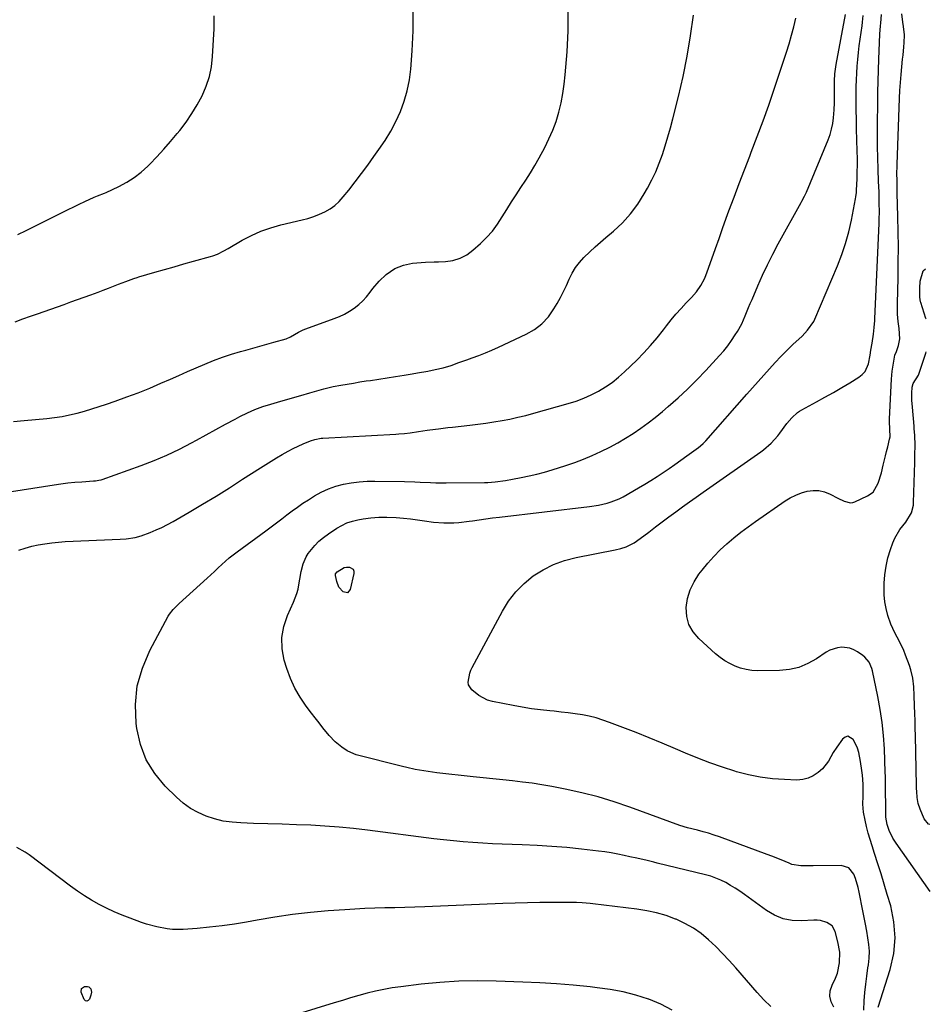
# Model space of a CAD drawing. Units: inches. Extents: x 1905579 to 1910906, y 437825 to 443131.
# Drawn here: x 1910482 to 1910904, y 440874 to 441330 of the extents above; entities that cross this region are included whole.
import ezdxf

# ---------------------------------------------------------------- set-up
doc = ezdxf.new("R2010")
doc.units = ezdxf.units.IN
doc.header["$MEASUREMENT"] = 0
doc.layers.add('7', color=7, linetype='Continuous')
doc.layers.add('8', color=7, linetype='Continuous')

msp = doc.modelspace()

# ---------------------------------------------------------------- linework, layer by layer
at = {"layer": '7', "color": 18}
for points in [[(1910473.58, 441111.09, 1842), (1910498.3, 441114.95, 1842), (1910501.5, 441115.4, 1842), (1910504.7, 441115.8, 1842), (1910507.91, 441116.12, 1842), (1910511.13, 441116.37, 1842), (1910516.53, 441116.73, 1842), (1910517.57, 441116.83, 1842), (1910519.13, 441117.06, 1842), (1910520.14, 441117.32, 1842), (1910520.64, 441117.48, 1842), (1910538.72, 441123.93, 1842), (1910544.7, 441126.22, 1842), (1910550.59, 441128.71, 1842), (1910556.36, 441131.47, 1842), (1910562.05, 441134.42, 1842), (1910564.36, 441135.69, 1842), (1910568.83, 441138.14, 1842), (1910573.3, 441140.58, 1842), (1910577.78, 441143.01, 1842), (1910582.27, 441145.43, 1842), (1910584.42, 441146.59, 1842), (1910587.88, 441148.3, 1842), (1910591.4, 441149.86, 1842), (1910595.01, 441151.19, 1842), (1910598.69, 441152.37, 1842), (1910603.46, 441153.72, 1842), (1910606.14, 441154.48, 1842), (1910608.83, 441155.24, 1842), (1910612.6, 441156.31, 1842), (1910616.88, 441157.54, 1842), (1910619.01, 441158.16, 1842), (1910623.28, 441159.39, 1842), (1910627.6, 441160.41, 1842), (1910631.24, 441161.1, 1842), (1910634.17, 441161.61, 1842), (1910637.09, 441162.1, 1842), (1910640.02, 441162.58, 1842), (1910642.94, 441163.04, 1842), (1910644.88, 441163.34, 1842), (1910648.78, 441163.94, 1842), (1910652.67, 441164.55, 1842), (1910656.57, 441165.16, 1842), (1910660.46, 441165.77, 1842), (1910664.25, 441166.37, 1842), (1910666.65, 441166.77, 1842), (1910671.44, 441167.63, 1842), (1910674.82, 441168.3, 1842), (1910678.57, 441169.18, 1842), (1910682.26, 441170.29, 1842), (1910685.92, 441171.53, 1842), (1910689.56, 441172.81, 1842), (1910692.1, 441173.71, 1842), (1910695.17, 441174.85, 1842), (1910698.21, 441176.05, 1842), (1910701.22, 441177.34, 1842), (1910704.21, 441178.68, 1842), (1910717.01, 441184.65, 1842), (1910720.88, 441186.91, 1842), (1910724.38, 441189.56, 1842), (1910727.34, 441192.81, 1842), (1910729.94, 441196.46, 1842), (1910731.42, 441199, 1842), (1910732.93, 441201.72, 1842), (1910734.36, 441204.48, 1842), (1910735.69, 441207.3, 1842), (1910736.94, 441210.15, 1842), (1910738.29, 441212.92, 1842), (1910739.86, 441215.55, 1842), (1910741.73, 441217.97, 1842), (1910743.82, 441220.24, 1842), (1910746.56, 441222.84, 1842), (1910749.01, 441225.1, 1842), (1910751.51, 441227.31, 1842), (1910754.04, 441229.5, 1842), (1910757.58, 441232.49, 1842), (1910761.66, 441236.34, 1842), (1910765.43, 441240.44, 1842), (1910768.74, 441244.93, 1842), (1910771.75, 441249.66, 1842), (1910773.25, 441252.34, 1842), (1910775.24, 441256.13, 1842), (1910777.07, 441259.98, 1842), (1910778.69, 441263.94, 1842), (1910780.16, 441267.95, 1842), (1910781.47, 441272.03, 1842), (1910782.72, 441276.13, 1842), (1910783.87, 441280.26, 1842), (1910784.96, 441284.4, 1842), (1910787.56, 441294.73, 1842), (1910789.73, 441304.08, 1842), (1910791.65, 441313.48, 1842), (1910793.22, 441322.95, 1842), (1910794.54, 441332.46, 1842)], [(1910480.27, 441190.5, 1838), (1910483.86, 441191.79, 1838), (1910487.46, 441193.07, 1838), (1910490.65, 441194.18, 1838), (1910493.74, 441195.27, 1838), (1910496.84, 441196.35, 1838), (1910499.93, 441197.44, 1838), (1910503.02, 441198.53, 1838), (1910506.11, 441199.63, 1838), (1910509.2, 441200.74, 1838), (1910512.28, 441201.87, 1838), (1910515.35, 441203.01, 1838), (1910518.68, 441204.25, 1838), (1910521.08, 441205.15, 1838), (1910523.47, 441206.05, 1838), (1910525.86, 441206.96, 1838), (1910528.25, 441207.88, 1838), (1910531.51, 441209.13, 1838), (1910535.34, 441210.52, 1838), (1910536.89, 441211.02, 1838), (1910537.67, 441211.26, 1838), (1910545.02, 441213.4, 1838), (1910549.48, 441214.69, 1838), (1910553.95, 441215.97, 1838), (1910558.42, 441217.23, 1838), (1910562.89, 441218.47, 1838), (1910570.85, 441220.67, 1838), (1910571.92, 441221, 1838), (1910574.01, 441221.81, 1838), (1910577.01, 441223.36, 1838), (1910578.97, 441224.46, 1838), (1910585.45, 441228.22, 1838), (1910589.74, 441230.46, 1838), (1910594.14, 441232.44, 1838), (1910598.69, 441234.01, 1838), (1910603.35, 441235.32, 1838), (1910613.24, 441237.64, 1838), (1910615.95, 441238.37, 1838), (1910618.62, 441239.22, 1838), (1910621.23, 441240.25, 1838), (1910623.79, 441241.39, 1838), (1910626.2, 441242.78, 1838), (1910628.46, 441244.36, 1838), (1910630.47, 441246.24, 1838), (1910632.34, 441248.3, 1838), (1910634.84, 441251.49, 1838), (1910637.8, 441255.32, 1838), (1910640.74, 441259.17, 1838), (1910643.63, 441263.06, 1838), (1910646.49, 441266.97, 1838), (1910648.81, 441270.18, 1838), (1910651.65, 441274.41, 1838), (1910654.29, 441278.75, 1838), (1910656.64, 441283.26, 1838), (1910658.79, 441287.88, 1838), (1910660.54, 441292.65, 1838), (1910661.98, 441297.49, 1838), (1910662.94, 441302.45, 1838), (1910663.58, 441307.49, 1838), (1910664.25, 441315.94, 1838), (1910664.66, 441325.25, 1838), (1910664.65, 441334.54, 1838)], [(1910481.49, 441230.84, 1836), (1910485.39, 441232.75, 1836), (1910502.34, 441241.21, 1836), (1910504.88, 441242.47, 1836), (1910507.42, 441243.71, 1836), (1910509.97, 441244.94, 1836), (1910512.52, 441246.15, 1836), (1910516.87, 441248.18, 1836), (1910518.46, 441248.81, 1836), (1910521.67, 441250.02, 1836), (1910522.46, 441250.37, 1836), (1910528.38, 441253.15, 1836), (1910532, 441255.08, 1836), (1910535.45, 441257.24, 1836), (1910538.66, 441259.76, 1836), (1910541.7, 441262.5, 1836), (1910542.62, 441263.43, 1836), (1910545.95, 441266.86, 1836), (1910549.19, 441270.36, 1836), (1910552.33, 441273.97, 1836), (1910555.39, 441277.64, 1836), (1910556.59, 441279.12, 1836), (1910559.48, 441282.94, 1836), (1910562.19, 441286.87, 1836), (1910564.65, 441290.96, 1836), (1910566.94, 441295.17, 1836), (1910568.8, 441299.54, 1836), (1910570.29, 441304, 1836), (1910571.22, 441308.62, 1836), (1910571.77, 441313.34, 1836), (1910572.46, 441326.13, 1836), (1910572.48, 441332.11, 1836)], [(1910481.99, 441084.64, 1844), (1910484.94, 441085.67, 1844), (1910487.96, 441086.49, 1844), (1910491.02, 441087.18, 1844), (1910494.11, 441087.69, 1844), (1910497.22, 441088.12, 1844), (1910500.35, 441088.41, 1844), (1910503.48, 441088.62, 1844), (1910528.88, 441089.74, 1844), (1910531.71, 441089.94, 1844), (1910535.92, 441090.54, 1844), (1910538.64, 441091.27, 1844), (1910542.84, 441092.88, 1844), (1910545.57, 441094.03, 1844), (1910548.25, 441095.25, 1844), (1910550.88, 441096.6, 1844), (1910553.47, 441098.03, 1844), (1910560.9, 441102.34, 1844), (1910567.15, 441106.03, 1844), (1910573.37, 441109.77, 1844), (1910579.53, 441113.61, 1844), (1910585.65, 441117.5, 1844), (1910593.94, 441122.85, 1844), (1910596.41, 441124.42, 1844), (1910598.9, 441125.97, 1844), (1910601.41, 441127.47, 1844), (1910603.94, 441128.96, 1844), (1910606.81, 441130.56, 1844), (1910609.08, 441131.74, 1844), (1910611.4, 441132.83, 1844), (1910613.75, 441133.87, 1844), (1910617.12, 441135.29, 1844), (1910619.21, 441135.99, 1844), (1910622.1, 441136.49, 1844), (1910622.84, 441136.55, 1844), (1910656.7, 441138.45, 1844), (1910658.02, 441138.53, 1844), (1910660.64, 441138.74, 1844), (1910663.25, 441139.02, 1844), (1910667.15, 441139.59, 1844), (1910671.16, 441140.23, 1844), (1910672.49, 441140.41, 1844), (1910676.37, 441140.92, 1844), (1910680.72, 441141.44, 1844), (1910682.91, 441141.69, 1844), (1910690.91, 441142.54, 1844), (1910694.66, 441142.98, 1844), (1910698.4, 441143.47, 1844), (1910702.13, 441144.05, 1844), (1910705.86, 441144.68, 1844), (1910709.56, 441145.41, 1844), (1910713.25, 441146.21, 1844), (1910716.92, 441147.11, 1844), (1910720.56, 441148.09, 1844), (1910736.54, 441152.6, 1844), (1910740.15, 441153.75, 1844), (1910743.71, 441155.07, 1844), (1910747.16, 441156.62, 1844), (1910750.55, 441158.33, 1844), (1910753.8, 441160.28, 1844), (1910756.93, 441162.4, 1844), (1910759.87, 441164.77, 1844), (1910762.69, 441167.3, 1844), (1910768.26, 441172.74, 1844), (1910771.53, 441176.07, 1844), (1910774.69, 441179.5, 1844), (1910777.7, 441183.06, 1844), (1910780.61, 441186.72, 1844), (1910782, 441188.54, 1844), (1910784.18, 441191.31, 1844), (1910786.44, 441194.02, 1844), (1910788.8, 441196.63, 1844), (1910791.22, 441199.19, 1844), (1910793.71, 441201.71, 1844), (1910796.02, 441204.34, 1844), (1910798, 441207.23, 1844), (1910799.65, 441210.32, 1844), (1910800.34, 441211.93, 1844), (1910800.97, 441213.57, 1844), (1910803.09, 441219.64, 1844), (1910804.73, 441224.34, 1844), (1910806.4, 441229.03, 1844), (1910808.08, 441233.71, 1844), (1910809.78, 441238.38, 1844), (1910811.03, 441241.78, 1844), (1910813.38, 441248.14, 1844), (1910815.76, 441254.49, 1844), (1910818.19, 441260.82, 1844), (1910820.64, 441267.14, 1844), (1910821.36, 441268.97, 1844), (1910824.13, 441276.21, 1844), (1910826.83, 441283.49, 1844), (1910829.42, 441290.8, 1844), (1910831.93, 441298.14, 1844), (1910837.68, 441315.38, 1844), (1910838.9, 441319.27, 1844), (1910840.03, 441323.18, 1844), (1910841.02, 441327.13, 1844), (1910841.92, 441331.11, 1844)], [(1910859.56, 440873.06, 1846), (1910858.33, 440875.54, 1846), (1910857.71, 440878.07, 1846), (1910857.97, 440880.65, 1846), (1910858.84, 440883.28, 1846), (1910860.43, 440886.49, 1846), (1910861.29, 440888.77, 1846), (1910862.28, 440893.56, 1846), (1910862.35, 440898.46, 1846), (1910861.5, 440903.29, 1846), (1910860.19, 440908.13, 1846), (1910858.81, 440910.66, 1846), (1910856.42, 440912.3, 1846), (1910853.43, 440913.1, 1846), (1910851.89, 440913.25, 1846), (1910850.33, 440913.27, 1846), (1910844.56, 440912.98, 1846), (1910840.23, 440913.21, 1846), (1910836.07, 440914, 1846), (1910832.16, 440915.62, 1846), (1910828.41, 440917.79, 1846), (1910818.15, 440925.24, 1846), (1910816.07, 440926.7, 1846), (1910813.95, 440928.1, 1846), (1910811.78, 440929.42, 1846), (1910809.57, 440930.69, 1846), (1910807.3, 440931.82, 1846), (1910804.99, 440932.82, 1846), (1910802.6, 440933.64, 1846), (1910800.16, 440934.34, 1846), (1910777.78, 440939.76, 1846), (1910776.2, 440940.14, 1846), (1910773.04, 440940.9, 1846), (1910768.29, 440942, 1846), (1910765.12, 440942.72, 1846), (1910762.41, 440943.32, 1846), (1910759.46, 440943.93, 1846), (1910756.5, 440944.47, 1846), (1910753.53, 440944.92, 1846), (1910750.54, 440945.31, 1846), (1910742.71, 440946.2, 1846), (1910735.85, 440946.9, 1846), (1910728.99, 440947.48, 1846), (1910722.12, 440947.9, 1846), (1910715.24, 440948.21, 1846), (1910710.55, 440948.36, 1846), (1910706.01, 440948.54, 1846), (1910701.47, 440948.74, 1846), (1910696.93, 440948.98, 1846), (1910692.4, 440949.25, 1846), (1910687.87, 440949.59, 1846), (1910683.34, 440949.99, 1846), (1910678.83, 440950.47, 1846), (1910674.32, 440951.02, 1846), (1910643.6, 440955.04, 1846), (1910637.02, 440955.81, 1846), (1910630.43, 440956.46, 1846), (1910623.83, 440956.92, 1846), (1910617.21, 440957.25, 1846), (1910610.59, 440957.49, 1846), (1910603.96, 440957.72, 1846), (1910597.34, 440957.93, 1846), (1910590.72, 440958.14, 1846), (1910584.91, 440958.32, 1846), (1910580.79, 440958.64, 1846), (1910576.72, 440959.23, 1846), (1910572.72, 440960.22, 1846), (1910568.78, 440961.47, 1846), (1910565.02, 440963.14, 1846), (1910561.46, 440965.11, 1846), (1910558.17, 440967.53, 1846), (1910555.07, 440970.23, 1846), (1910549.84, 440975.42, 1846), (1910545.01, 440981.3, 1846), (1910541.06, 440987.63, 1846), (1910538.44, 440994.61, 1846), (1910536.72, 441002.03, 1846), (1910536.41, 441004.39, 1846), (1910536.12, 441013.19, 1846), (1910536.89, 441021.79, 1846), (1910539.25, 441030.1, 1846), (1910542.67, 441038.22, 1846), (1910551.24, 441054.14, 1846), (1910551.73, 441054.97, 1846), (1910553.53, 441057.23, 1846), (1910556.34, 441059.91, 1846), (1910569.21, 441071.72, 1846), (1910572.61, 441074.86, 1846), (1910574.3, 441076.44, 1846), (1910577.7, 441079.57, 1846), (1910579.45, 441081.08, 1846), (1910583.09, 441083.92, 1846), (1910596.47, 441093.69, 1846), (1910598.92, 441095.5, 1846), (1910601.36, 441097.32, 1846), (1910603.78, 441099.17, 1846), (1910606.19, 441101.03, 1846), (1910608.62, 441102.87, 1846), (1910611.08, 441104.66, 1846), (1910613.59, 441106.38, 1846), (1910616.14, 441108.04, 1846), (1910618.92, 441109.8, 1846), (1910622.12, 441111.58, 1846), (1910625.41, 441113.13, 1846), (1910628.85, 441114.32, 1846), (1910632.39, 441115.27, 1846), (1910636.01, 441115.91, 1846), (1910639.65, 441116.38, 1846), (1910643.32, 441116.62, 1846), (1910647, 441116.68, 1846), (1910660.68, 441116.47, 1846), (1910665.52, 441116.34, 1846), (1910667.94, 441116.23, 1846), (1910672.78, 441115.97, 1846), (1910675.19, 441115.88, 1846), (1910680.03, 441115.84, 1846), (1910697.73, 441116.01, 1846), (1910699.36, 441116.06, 1846), (1910702.62, 441116.29, 1846), (1910707.47, 441116.95, 1846), (1910710.69, 441117.52, 1846), (1910714.76, 441118.29, 1846), (1910718.39, 441119.05, 1846), (1910721.99, 441119.89, 1846), (1910725.57, 441120.85, 1846), (1910729.12, 441121.89, 1846), (1910735.39, 441123.84, 1846), (1910739.55, 441125.25, 1846), (1910743.66, 441126.78, 1846), (1910747.7, 441128.49, 1846), (1910751.69, 441130.33, 1846), (1910755.78, 441132.41, 1846), (1910759.48, 441134.42, 1846), (1910763.1, 441136.56, 1846), (1910766.67, 441138.79, 1846), (1910770.15, 441141.15, 1846), (1910773.57, 441143.6, 1846), (1910776.89, 441146.19, 1846), (1910780.15, 441148.85, 1846), (1910782.92, 441151.22, 1846), (1910787.44, 441155.22, 1846), (1910791.86, 441159.32, 1846), (1910796.14, 441163.57, 1846), (1910800.31, 441167.92, 1846), (1910806.65, 441174.77, 1846), (1910808.63, 441177.04, 1846), (1910810.51, 441179.38, 1846), (1910812.26, 441181.83, 1846), (1910813.91, 441184.35, 1846), (1910814.94, 441186.02, 1846), (1910816.92, 441189.57, 1846), (1910818.59, 441193.27, 1846), (1910820.12, 441197.04, 1846), (1910820.91, 441198.92, 1846), (1910821.7, 441200.8, 1846), (1910824.37, 441207.04, 1846), (1910826.57, 441212, 1846), (1910828.87, 441216.91, 1846), (1910831.32, 441221.75, 1846), (1910833.86, 441226.55, 1846), (1910844.4, 441245.75, 1846), (1910844.73, 441246.34, 1846), (1910846.02, 441248.7, 1846), (1910846.88, 441250.52, 1846), (1910856.93, 441274.68, 1846), (1910857.84, 441277.18, 1846), (1910858.59, 441279.72, 1846), (1910859.11, 441282.31, 1846), (1910859.47, 441284.95, 1846), (1910859.78, 441288.62, 1846), (1910859.91, 441291.94, 1846), (1910859.91, 441293.87, 1846), (1910859.87, 441298.47, 1846), (1910859.89, 441301.99, 1846), (1910860.11, 441305.24, 1846), (1910860.74, 441309.55, 1846), (1910864.99, 441332.81, 1846)], [(1910873.48, 440871.59, 1848), (1910873.73, 440875.97, 1848), (1910874.01, 440879.8, 1848), (1910874.37, 440883.63, 1848), (1910874.85, 440887.44, 1848), (1910875.4, 440891.25, 1848), (1910875.62, 440892.59, 1848), (1910875.96, 440895.74, 1848), (1910876.08, 440898.88, 1848), (1910875.87, 440902.02, 1848), (1910875.43, 440905.16, 1848), (1910874.83, 440908.29, 1848), (1910874.22, 440911.43, 1848), (1910873.6, 440914.56, 1848), (1910872.99, 440917.69, 1848), (1910871.31, 440926.27, 1848), (1910870.84, 440928.41, 1848), (1910869.64, 440932.59, 1848), (1910868.91, 440934.65, 1848), (1910866.57, 440937.59, 1848), (1910862.97, 440938.66, 1848), (1910849.97, 440938.42, 1848), (1910848.55, 440938.41, 1848), (1910844.28, 440938.44, 1848), (1910840.16, 440939.17, 1848), (1910838.84, 440939.67, 1848), (1910835.15, 440941.28, 1848), (1910830.91, 440943, 1848), (1910828.77, 440943.8, 1848), (1910806.66, 440951.86, 1848), (1910804.14, 440952.74, 1848), (1910801.6, 440953.55, 1848), (1910799.03, 440954.29, 1848), (1910796.45, 440954.97, 1848), (1910791.77, 440956.13, 1848), (1910788.29, 440957.23, 1848), (1910765.16, 440965.65, 1848), (1910757.79, 440968.14, 1848), (1910750.34, 440970.39, 1848), (1910742.8, 440972.29, 1848), (1910735.2, 440973.95, 1848), (1910728.89, 440975.17, 1848), (1910724.38, 440975.97, 1848), (1910719.86, 440976.7, 1848), (1910715.32, 440977.3, 1848), (1910710.77, 440977.81, 1848), (1910706.21, 440978.27, 1848), (1910701.65, 440978.75, 1848), (1910697.09, 440979.24, 1848), (1910692.54, 440979.74, 1848), (1910675.6, 440981.63, 1848), (1910673.61, 440981.87, 1848), (1910671.62, 440982.14, 1848), (1910667.66, 440982.78, 1848), (1910665.69, 440983.15, 1848), (1910661.77, 440984, 1848), (1910659.82, 440984.48, 1848), (1910638.31, 440989.96, 1848), (1910637.21, 440990.28, 1848), (1910634.1, 440991.73, 1848), (1910631.69, 440993.38, 1848), (1910628.53, 440995.91, 1848), (1910625.76, 440998.86, 1848), (1910622.89, 441002.42, 1848), (1910621.1, 441004.67, 1848), (1910619.32, 441006.95, 1848), (1910617.56, 441009.23, 1848), (1910615.05, 441012.5, 1848), (1910612.29, 441016.55, 1848), (1910609.83, 441020.76, 1848), (1910607.85, 441025.21, 1848), (1910606.17, 441029.82, 1848), (1910604.98, 441033.75, 1848), (1910604.01, 441039.02, 1848), (1910603.8, 441044.23, 1848), (1910604.73, 441049.37, 1848), (1910606.42, 441054.45, 1848), (1910609.26, 441060.6, 1848), (1910610.8, 441064.61, 1848), (1910611.36, 441066.69, 1848), (1910611.92, 441069.49, 1848), (1910612.24, 441071.28, 1848), (1910612.88, 441074.85, 1848), (1910613.68, 441078.36, 1848), (1910615.12, 441081.59, 1848), (1910616.09, 441083.08, 1848), (1910619.1, 441086.83, 1848), (1910621.03, 441088.83, 1848), (1910623.15, 441090.62, 1848), (1910625.4, 441092.28, 1848), (1910629.26, 441094.84, 1848), (1910631.59, 441096.17, 1848), (1910633.99, 441097.31, 1848), (1910636.52, 441098.13, 1848), (1910639.13, 441098.75, 1848), (1910641.49, 441099.16, 1848), (1910645.13, 441099.65, 1848), (1910648.78, 441099.96, 1848), (1910652.44, 441099.98, 1848), (1910656.87, 441099.76, 1848), (1910660.16, 441099.46, 1848), (1910663.44, 441099.12, 1848), (1910666.72, 441098.71, 1848), (1910669.99, 441098.25, 1848), (1910674.19, 441097.67, 1848), (1910678.88, 441097.35, 1848), (1910683.58, 441097.4, 1848), (1910685.93, 441097.54, 1848), (1910690.61, 441098.08, 1848), (1910692.17, 441098.31, 1848), (1910695.28, 441098.76, 1848), (1910698.4, 441099.2, 1848), (1910701.52, 441099.6, 1848), (1910704.64, 441099.98, 1848), (1910746.47, 441104.91, 1848), (1910750.51, 441105.52, 1848), (1910754.51, 441106.41, 1848), (1910756.46, 441107, 1848), (1910760.22, 441108.52, 1848), (1910762.03, 441109.46, 1848), (1910769.11, 441113.49, 1848), (1910772, 441115.18, 1848), (1910774.87, 441116.92, 1848), (1910777.7, 441118.74, 1848), (1910780.49, 441120.6, 1848), (1910783.26, 441122.5, 1848), (1910786.01, 441124.42, 1848), (1910788.75, 441126.36, 1848), (1910791.49, 441128.31, 1848), (1910796.96, 441132.26, 1848), (1910797.86, 441132.94, 1848), (1910799.13, 441134.04, 1848), (1910800.3, 441135.25, 1848), (1910819.31, 441156.93, 1848), (1910821.9, 441159.88, 1848), (1910824.5, 441162.83, 1848), (1910827.11, 441165.77, 1848), (1910829.72, 441168.7, 1848), (1910832.37, 441171.6, 1848), (1910835.07, 441174.44, 1848), (1910837.85, 441177.21, 1848), (1910840.67, 441179.94, 1848), (1910844.86, 441183.86, 1848), (1910847.45, 441186.55, 1848), (1910850.29, 441190.59, 1848), (1910850.82, 441191.71, 1848), (1910861.26, 441216.41, 1848), (1910863.26, 441221.57, 1848), (1910865.04, 441226.79, 1848), (1910866.49, 441232.11, 1848), (1910867.73, 441237.5, 1848), (1910869.68, 441247.4, 1848), (1910869.86, 441248.38, 1848), (1910870.12, 441250.37, 1848), (1910870.15, 441250.86, 1848), (1910870.18, 441251.36, 1848), (1910870.4, 441256.7, 1848), (1910870.49, 441259.87, 1848), (1910870.54, 441263.04, 1848), (1910870.51, 441266.21, 1848), (1910870.44, 441269.38, 1848), (1910870.25, 441274.88, 1848), (1910870.12, 441279.48, 1848), (1910870.03, 441284.08, 1848), (1910869.98, 441288.68, 1848), (1910869.96, 441293.28, 1848), (1910869.97, 441296.14, 1848), (1910870.01, 441299.31, 1848), (1910870.1, 441302.48, 1848), (1910870.26, 441305.65, 1848), (1910870.46, 441308.81, 1848), (1910870.73, 441311.97, 1848), (1910871.04, 441315.13, 1848), (1910871.41, 441318.28, 1848), (1910871.82, 441321.43, 1848), (1910872.68, 441327.6, 1848), (1910872.89, 441329.18, 1848), (1910873.26, 441332.33, 1848)], [(1910904.3, 440926.64, 1852), (1910888.41, 440948.91, 1852), (1910886.88, 440951.35, 1852), (1910885.29, 440954.78, 1852), (1910884.37, 440957.61, 1852), (1910883.73, 440960.96, 1852), (1910883.64, 440962.29, 1852), (1910883.63, 440962.73, 1852), (1910883.63, 440963.17, 1852), (1910883.54, 440976.29, 1852), (1910883.48, 440980.48, 1852), (1910883.46, 440981.18, 1852), (1910883.43, 440981.88, 1852), (1910883.03, 440992.7, 1852), (1910882.65, 440998.79, 1852), (1910882.05, 441004.86, 1852), (1910881.14, 441010.88, 1852), (1910880.02, 441016.88, 1852), (1910877.47, 441028.76, 1852), (1910877.2, 441029.8, 1852), (1910875.95, 441032.76, 1852), (1910873.93, 441035.2, 1852), (1910873.08, 441035.86, 1852), (1910870.5, 441037.62, 1852), (1910868.8, 441038.54, 1852), (1910867.04, 441039.24, 1852), (1910863.26, 441039.73, 1852), (1910861.33, 441039.51, 1852), (1910857.72, 441038.34, 1852), (1910856.03, 441037.39, 1852), (1910851.56, 441034.35, 1852), (1910847.57, 441032.12, 1852), (1910843.41, 441030.4, 1852), (1910839.02, 441029.44, 1852), (1910834.47, 441028.98, 1852), (1910824.36, 441028.87, 1852), (1910821.66, 441029.01, 1852), (1910819, 441029.37, 1852), (1910816.41, 441030.05, 1852), (1910813.87, 441030.95, 1852), (1910811.43, 441032.13, 1852), (1910809.08, 441033.46, 1852), (1910806.88, 441035.02, 1852), (1910804.77, 441036.73, 1852), (1910796.99, 441043.7, 1852), (1910794.37, 441046.83, 1852), (1910792.41, 441050.23, 1852), (1910791.46, 441054.03, 1852), (1910791.18, 441058.1, 1852), (1910791.87, 441062.27, 1852), (1910793.01, 441066.26, 1852), (1910794.83, 441070, 1852), (1910797.12, 441073.55, 1852), (1910798.58, 441075.43, 1852), (1910801.24, 441078.67, 1852), (1910804.02, 441081.81, 1852), (1910806.97, 441084.78, 1852), (1910810.03, 441087.64, 1852), (1910813.23, 441090.37, 1852), (1910816.49, 441093.01, 1852), (1910819.84, 441095.54, 1852), (1910823.25, 441097.98, 1852), (1910837.03, 441107.47, 1852), (1910839.44, 441108.94, 1852), (1910841.94, 441110.22, 1852), (1910844.57, 441111.22, 1852), (1910847.28, 441112.02, 1852), (1910850.02, 441112.35, 1852), (1910852.71, 441112.3, 1852), (1910855.33, 441111.69, 1852), (1910857.9, 441110.69, 1852), (1910861.46, 441108.84, 1852), (1910864.39, 441107.41, 1852), (1910867.37, 441106.58, 1852), (1910868.35, 441106.72, 1852), (1910869.34, 441107.04, 1852), (1910875.2, 441109.79, 1852), (1910877.76, 441111.61, 1852), (1910880.14, 441115.73, 1852), (1910881.62, 441120.43, 1852), (1910882.49, 441124.04, 1852), (1910883.52, 441128.3, 1852), (1910884.05, 441130.42, 1852), (1910884.58, 441132.55, 1852), (1910885.47, 441136.1, 1852), (1910885.63, 441137.15, 1852), (1910885.48, 441140.66, 1852), (1910885.4, 441144.3, 1852), (1910885.44, 441145.52, 1852), (1910886.32, 441163.88, 1852), (1910886.45, 441165.75, 1852), (1910886.63, 441167.61, 1852), (1910887.19, 441171.31, 1852), (1910887.91, 441174.98, 1852), (1910888.62, 441176.77, 1852), (1910889.55, 441179.54, 1852), (1910890.19, 441182.62, 1852), (1910889.84, 441187.35, 1852), (1910889.45, 441190.54, 1852), (1910889.15, 441193.94, 1852), (1910889.07, 441195.62, 1852), (1910889.05, 441198.96, 1852), (1910889.35, 441210.87, 1852), (1910889.47, 441217.96, 1852), (1910889.52, 441225.05, 1852), (1910889.45, 441232.13, 1852), (1910889.31, 441239.22, 1852), (1910889, 441250.09, 1852), (1910888.89, 441255.04, 1852), (1910888.86, 441260, 1852), (1910888.89, 441261.65, 1852), (1910888.94, 441263.29, 1852), (1910890.07, 441294, 1852), (1910890.24, 441297.65, 1852), (1910890.46, 441301.29, 1852), (1910890.76, 441304.93, 1852), (1910891.11, 441308.56, 1852), (1910891.47, 441312.02, 1852), (1910891.67, 441313.93, 1852), (1910892.04, 441317.73, 1852), (1910892.22, 441319.63, 1852), (1910892.3, 441323.43, 1852), (1910891.88, 441327.27, 1852), (1910891.56, 441329.18, 1852), (1910891.05, 441333.02, 1852)], [(1910902.32, 441191.84, 1854), (1910902.3, 441191.92, 1854), (1910899.85, 441199.34, 1854), (1910899.75, 441199.65, 1854), (1910899.38, 441201.91, 1854), (1910899.46, 441206.09, 1854), (1910899.63, 441209.31, 1854), (1910900.96, 441214, 1854), (1910902.1, 441214.92, 1854), (1910902.15, 441214.95, 1854)], [(1910904.07, 440957.55, 1854), (1910903.47, 440957.71, 1854), (1910901.47, 440960.3, 1854), (1910899.59, 440964.78, 1854), (1910898.72, 440967.39, 1854), (1910898.24, 440970.1, 1854), (1910898.01, 440972.86, 1854), (1910897.94, 440974.24, 1854), (1910897.89, 440975.63, 1854), (1910897.4, 440998.76, 1854), (1910897.33, 441002.21, 1854), (1910897.24, 441005.65, 1854), (1910897.15, 441009.09, 1854), (1910897.05, 441012.53, 1854), (1910896.88, 441017.4, 1854), (1910896.61, 441021.42, 1854), (1910896.13, 441025.41, 1854), (1910895.23, 441029.31, 1854), (1910894.62, 441031.23, 1854), (1910892.86, 441036.06, 1854), (1910892.02, 441038.19, 1854), (1910890.07, 441042.32, 1854), (1910887.86, 441046.32, 1854), (1910886, 441050.48, 1854), (1910884.64, 441054.5, 1854), (1910883.81, 441057.65, 1854), (1910883.21, 441060.82, 1854), (1910882.93, 441064.04, 1854), (1910882.87, 441067.29, 1854), (1910882.94, 441069.35, 1854), (1910883.24, 441073.33, 1854), (1910883.79, 441077.27, 1854), (1910884.68, 441081.15, 1854), (1910885.81, 441084.98, 1854), (1910886.9, 441088.12, 1854), (1910887.79, 441090.28, 1854), (1910890.12, 441094.25, 1854), (1910893.02, 441097.71, 1854), (1910895.59, 441101.94, 1854), (1910896.46, 441105.55, 1854), (1910896.56, 441106.8, 1854), (1910897.06, 441125.27, 1854), (1910897.15, 441128.7, 1854), (1910897.28, 441133.39, 1854), (1910897.14, 441137.73, 1854), (1910896.85, 441140.98, 1854), (1910896.76, 441142.06, 1854), (1910895.99, 441150.98, 1854), (1910895.81, 441154.2, 1854), (1910895.81, 441157.41, 1854), (1910895.92, 441160.19, 1854), (1910896.37, 441161.86, 1854), (1910898.84, 441165.8, 1854), (1910899.15, 441166.59, 1854), (1910902.26, 441175.86, 1854), (1910902.43, 441176.59, 1854)], [(1910830.45, 440873.33, 1844), (1910827.18, 440876.44, 1844), (1910824.09, 440879.74, 1844), (1910814.16, 440891.27, 1844), (1910811.15, 440894.64, 1844), (1910808.07, 440897.93, 1844), (1910804.88, 440901.12, 1844), (1910801.61, 440904.24, 1844), (1910798.15, 440907.09, 1844), (1910794.52, 440909.67, 1844), (1910790.64, 440911.83, 1844), (1910786.57, 440913.72, 1844), (1910786.28, 440913.84, 1844), (1910781.9, 440915.4, 1844), (1910777.46, 440916.73, 1844), (1910772.92, 440917.71, 1844), (1910768.33, 440918.45, 1844), (1910747.97, 440920.94, 1844), (1910746.72, 440921.08, 1844), (1910742.96, 440921.38, 1844), (1910740.45, 440921.48, 1844), (1910737.93, 440921.51, 1844), (1910729.03, 440921.47, 1844), (1910723.32, 440921.42, 1844), (1910717.62, 440921.32, 1844), (1910711.91, 440921.16, 1844), (1910706.21, 440920.96, 1844), (1910670.05, 440919.49, 1844), (1910665.43, 440919.32, 1844), (1910660.81, 440919.18, 1844), (1910656.19, 440919.07, 1844), (1910651.57, 440919, 1844), (1910646.95, 440918.9, 1844), (1910642.33, 440918.74, 1844), (1910637.71, 440918.48, 1844), (1910633.1, 440918.17, 1844), (1910625.32, 440917.57, 1844), (1910617.08, 440916.8, 1844), (1910608.85, 440915.87, 1844), (1910600.66, 440914.68, 1844), (1910592.49, 440913.31, 1844), (1910587.54, 440912.41, 1844), (1910581.85, 440911.47, 1844), (1910576.14, 440910.65, 1844), (1910570.41, 440910.02, 1844), (1910564.67, 440909.52, 1844), (1910558.06, 440909.05, 1844), (1910553.18, 440909.03, 1844), (1910550.75, 440909.29, 1844), (1910545.94, 440910.2, 1844), (1910541.22, 440911.51, 1844), (1910538.89, 440912.29, 1844), (1910533.53, 440914.2, 1844), (1910529.85, 440915.61, 1844), (1910526.22, 440917.13, 1844), (1910522.67, 440918.81, 1844), (1910519.16, 440920.6, 1844), (1910515.73, 440922.55, 1844), (1910512.38, 440924.6, 1844), (1910509.11, 440926.8, 1844), (1910505.92, 440929.1, 1844), (1910486.74, 440943.58, 1844), (1910484.9, 440944.84, 1844), (1910481, 440946.92, 1844)], [(1910784.69, 440871.57, 1842), (1910779.39, 440874.35, 1842), (1910773.82, 440876.69, 1842), (1910773.77, 440876.71, 1842), (1910767.92, 440878.52, 1842), (1910762.02, 440880.05, 1842), (1910756.02, 440881.18, 1842), (1910749.96, 440882.04, 1842), (1910746.66, 440882.39, 1842), (1910738.89, 440883.14, 1842), (1910731.12, 440883.78, 1842), (1910723.34, 440884.25, 1842), (1910715.55, 440884.61, 1842), (1910703.23, 440885.05, 1842), (1910694.5, 440885.16, 1842), (1910685.79, 440885, 1842), (1910677.09, 440884.43, 1842), (1910668.41, 440883.6, 1842), (1910658.94, 440882.46, 1842), (1910655.01, 440881.91, 1842), (1910651.11, 440881.24, 1842), (1910647.23, 440880.4, 1842), (1910643.38, 440879.45, 1842), (1910639.54, 440878.4, 1842), (1910635.72, 440877.31, 1842), (1910631.91, 440876.18, 1842), (1910628.11, 440875.01, 1842), (1910611.16, 440869.71, 1842)], [(1910514.43, 440882.44, 1844), (1910515.29, 440881.46, 1844), (1910515.59, 440880, 1844), (1910515.36, 440878.53, 1844), (1910514.72, 440876.67, 1844), (1910514.12, 440876.06, 1844), (1910513.52, 440875.79, 1844), (1910512.9, 440876.03, 1844), (1910512.27, 440876.61, 1844), (1910510.93, 440880.02, 1844), (1910511.04, 440881.64, 1844), (1910512.38, 440882.56, 1844), (1910513.83, 440882.63, 1844), (1910514.43, 440882.44, 1844)]]:
    msp.add_polyline3d(points, dxfattribs=at)
at = {"layer": '8', "color": 18}
for points in [[(1910479.59, 441144.21, 1840), (1910484.47, 441144.75, 1840), (1910495, 441145.71, 1840), (1910498.53, 441146.11, 1840), (1910502.04, 441146.64, 1840), (1910505.52, 441147.35, 1840), (1910508.97, 441148.18, 1840), (1910512.4, 441149.13, 1840), (1910515.82, 441150.13, 1840), (1910519.21, 441151.2, 1840), (1910522.59, 441152.32, 1840), (1910526.64, 441153.71, 1840), (1910532, 441155.63, 1840), (1910537.33, 441157.63, 1840), (1910542.62, 441159.76, 1840), (1910547.86, 441161.98, 1840), (1910552.19, 441163.87, 1840), (1910556.19, 441165.62, 1840), (1910560.2, 441167.37, 1840), (1910564.21, 441169.1, 1840), (1910568.22, 441170.84, 1840), (1910572.26, 441172.49, 1840), (1910576.35, 441174.03, 1840), (1910580.49, 441175.4, 1840), (1910584.67, 441176.67, 1840), (1910587.15, 441177.36, 1840), (1910590.42, 441178.28, 1840), (1910593.68, 441179.19, 1840), (1910596.95, 441180.12, 1840), (1910600.22, 441181.04, 1840), (1910605.89, 441182.64, 1840), (1910607.91, 441183.56, 1840), (1910611.53, 441185.65, 1840), (1910613.76, 441186.7, 1840), (1910614.92, 441187.15, 1840), (1910628.15, 441191.93, 1840), (1910630.58, 441192.92, 1840), (1910632.95, 441194.04, 1840), (1910635.21, 441195.35, 1840), (1910637.41, 441196.78, 1840), (1910639.47, 441198.41, 1840), (1910641.4, 441200.16, 1840), (1910643.15, 441202.09, 1840), (1910644.78, 441204.14, 1840), (1910646.02, 441205.86, 1840), (1910648.88, 441209.34, 1840), (1910652.19, 441212.41, 1840), (1910656.21, 441215.11, 1840), (1910660.15, 441216.66, 1840), (1910664.33, 441217.58, 1840), (1910668.33, 441217.95, 1840), (1910670.35, 441218.02, 1840), (1910674.39, 441218.18, 1840), (1910676.41, 441218.26, 1840), (1910679.65, 441218.4, 1840), (1910683.14, 441218.92, 1840), (1910686.45, 441219.88, 1840), (1910689.49, 441221.51, 1840), (1910692.36, 441223.57, 1840), (1910695.85, 441226.7, 1840), (1910698.72, 441229.51, 1840), (1910701.39, 441232.48, 1840), (1910703.78, 441235.69, 1840), (1910705.98, 441239.08, 1840), (1910708.06, 441242.53, 1840), (1910710.19, 441245.94, 1840), (1910712.39, 441249.31, 1840), (1910714.64, 441252.65, 1840), (1910716.87, 441256, 1840), (1910719.02, 441259.4, 1840), (1910721.07, 441262.86, 1840), (1910723.05, 441266.36, 1840), (1910725.65, 441271.17, 1840), (1910727.62, 441275.12, 1840), (1910729.4, 441279.15, 1840), (1910730.89, 441283.29, 1840), (1910732.19, 441287.51, 1840), (1910733.22, 441291.81, 1840), (1910734.09, 441296.13, 1840), (1910734.71, 441300.5, 1840), (1910735.18, 441304.9, 1840), (1910735.99, 441315.54, 1840), (1910736.44, 441325.27, 1840), (1910736.5, 441334.99, 1840)], [(1910880.21, 440872.98, 1850), (1910885.74, 440890.43, 1850), (1910887.35, 440897.8, 1850), (1910888.08, 440905.18, 1850), (1910887.47, 440912.57, 1850), (1910885.98, 440919.96, 1850), (1910884.39, 440925.27, 1850), (1910882.95, 440930.01, 1850), (1910881.48, 440934.75, 1850), (1910879.98, 440939.46, 1850), (1910878.45, 440944.18, 1850), (1910877.3, 440947.68, 1850), (1910876.38, 440950.65, 1850), (1910875.53, 440953.63, 1850), (1910874.79, 440956.65, 1850), (1910874.11, 440959.68, 1850), (1910873.38, 440963.31, 1850), (1910872.98, 440967.04, 1850), (1910873.12, 440970.8, 1850), (1910873.24, 440973.31, 1850), (1910873.26, 440976.37, 1850), (1910872.81, 440980.53, 1850), (1910872.52, 440982.61, 1850), (1910871.94, 440986.76, 1850), (1910871.21, 440991.03, 1850), (1910870.62, 440993.05, 1850), (1910868.76, 440996.85, 1850), (1910868.63, 440997.06, 1850), (1910866.15, 440998.48, 1850), (1910864.88, 440998.11, 1850), (1910863.6, 440997.2, 1850), (1910860.95, 440993.45, 1850), (1910859.31, 440990.9, 1850), (1910857.15, 440986.9, 1850), (1910854.28, 440983.47, 1850), (1910852.33, 440981.76, 1850), (1910850.1, 440980.22, 1850), (1910847.74, 440979.06, 1850), (1910845.17, 440978.45, 1850), (1910842.47, 440978.22, 1850), (1910836.75, 440978.4, 1850), (1910831.12, 440978.8, 1850), (1910825.54, 440979.5, 1850), (1910820.03, 440980.65, 1850), (1910814.57, 440982.09, 1850), (1910813.76, 440982.34, 1850), (1910807.97, 440984.22, 1850), (1910802.22, 440986.23, 1850), (1910796.53, 440988.41, 1850), (1910790.89, 440990.71, 1850), (1910786.19, 440992.72, 1850), (1910780.14, 440995.26, 1850), (1910774.06, 440997.76, 1850), (1910767.96, 441000.19, 1850), (1910761.85, 441002.59, 1850), (1910755.74, 441004.94, 1850), (1910752.64, 441006.02, 1850), (1910749.5, 441006.98, 1850), (1910746.31, 441007.75, 1850), (1910743.08, 441008.39, 1850), (1910739.82, 441008.89, 1850), (1910736.55, 441009.34, 1850), (1910733.28, 441009.72, 1850), (1910730, 441010.05, 1850), (1910728.01, 441010.22, 1850), (1910723.74, 441010.67, 1850), (1910719.48, 441011.21, 1850), (1910715.25, 441011.89, 1850), (1910711.03, 441012.67, 1850), (1910701.44, 441014.61, 1850), (1910699.18, 441015.27, 1850), (1910695.06, 441017.36, 1850), (1910691.82, 441020.07, 1850), (1910690.38, 441022.29, 1850), (1910690.16, 441023.56, 1850), (1910690.92, 441027.73, 1850), (1910691.46, 441029.07, 1850), (1910692.08, 441030.39, 1850), (1910706.04, 441056.47, 1850), (1910708.94, 441061.1, 1850), (1910712.22, 441065.41, 1850), (1910716.06, 441069.23, 1850), (1910720.28, 441072.72, 1850), (1910724.92, 441075.62, 1850), (1910729.76, 441078.08, 1850), (1910734.87, 441079.9, 1850), (1910740.17, 441081.29, 1850), (1910758.22, 441084.77, 1850), (1910760.87, 441085.41, 1850), (1910763.45, 441086.27, 1850), (1910767.07, 441088.12, 1850), (1910768.19, 441088.89, 1850), (1910773.82, 441093.09, 1850), (1910776.96, 441095.42, 1850), (1910780.09, 441097.75, 1850), (1910783.22, 441100.08, 1850), (1910786.36, 441102.4, 1850), (1910789.5, 441104.72, 1850), (1910792.66, 441107.01, 1850), (1910795.84, 441109.27, 1850), (1910799.03, 441111.52, 1850), (1910825.83, 441130.23, 1850), (1910827.07, 441131.15, 1850), (1910830.56, 441134.22, 1850), (1910833.64, 441137.7, 1850), (1910834.59, 441138.93, 1850), (1910837.87, 441143.36, 1850), (1910840.14, 441146.04, 1850), (1910842.75, 441148.37, 1850), (1910843.72, 441149.02, 1850), (1910844.73, 441149.61, 1850), (1910851.55, 441153.31, 1850), (1910855.48, 441155.47, 1850), (1910859.38, 441157.68, 1850), (1910863.25, 441159.95, 1850), (1910867.09, 441162.26, 1850), (1910871.2, 441164.78, 1850), (1910872.75, 441166.01, 1850), (1910874.05, 441167.43, 1850), (1910875.63, 441170.99, 1850), (1910876.47, 441175.05, 1850), (1910876.82, 441177.27, 1850), (1910877.3, 441180.62, 1850), (1910877.95, 441184.7, 1850), (1910878.31, 441187.84, 1850), (1910878.53, 441190.99, 1850), (1910878.59, 441192.04, 1850), (1910880.56, 441236, 1850), (1910880.64, 441238.45, 1850), (1910880.7, 441240.9, 1850), (1910880.67, 441245.8, 1850), (1910880.54, 441250.7, 1850), (1910880.37, 441255.42, 1850), (1910880.13, 441261.17, 1850), (1910879.96, 441266.4, 1850), (1910879.84, 441271.63, 1850), (1910879.81, 441276.87, 1850), (1910879.83, 441282.1, 1850), (1910879.96, 441291.65, 1850), (1910880.04, 441296.77, 1850), (1910880.15, 441301.9, 1850), (1910880.3, 441307.02, 1850), (1910880.47, 441312.14, 1850), (1910880.76, 441319.82, 1850), (1910880.97, 441323.67, 1850), (1910881.27, 441327.51, 1850), (1910881.37, 441328.79, 1850), (1910881.65, 441332.77, 1850)], [(1910636.9, 441075.81, 1850), (1910637.21, 441074.97, 1850), (1910637.26, 441073.94, 1850), (1910635.49, 441066.4, 1850), (1910634.21, 441064.98, 1850), (1910632.33, 441065.31, 1850), (1910630.33, 441067.56, 1850), (1910629.26, 441070.23, 1850), (1910628.71, 441072.88, 1850), (1910628.79, 441073.72, 1850), (1910629.43, 441074.63, 1850), (1910632.79, 441076.66, 1850), (1910633.86, 441076.82, 1850), (1910635.26, 441076.79, 1850), (1910636.9, 441075.81, 1850)]]:
    msp.add_polyline3d(points, dxfattribs=at)

doc.saveas('drawing.dxf')
